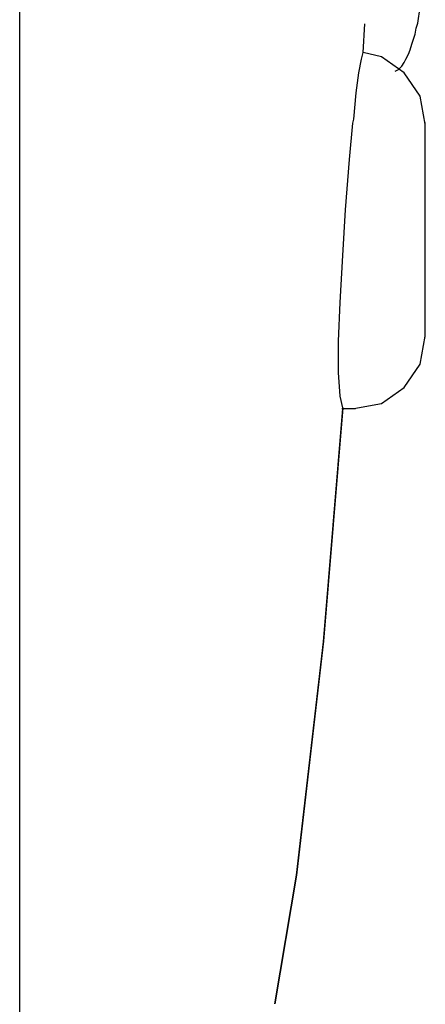
# Model space of a CAD drawing. Units: millimetres. Extents: x 12 to 284, y 10 to 190.
# Drawn here: x 141 to 141, y 153 to 154 of the extents above; entities that cross this region are included whole.
import ezdxf

# ---------------------------------------------------------------- set-up
doc = ezdxf.new("R2010")
doc.units = ezdxf.units.MM
doc.header["$MEASUREMENT"] = 0
doc.layers.add('Draufsicht', color=7, linetype='Continuous', lineweight=0)

msp = doc.modelspace()

# ---------------------------------------------------------------- linework, layer by layer
at = {"layer": 'Draufsicht', "color": 7, "lineweight": 25}
for points in [[(140.58158, 147.64315), (140.58158, 147.64315), (140.58158, 153.77196), (140.58158, 153.77196)], [(140.72552, 153.5236), (140.72552, 153.5236), (140.72622, 153.53559), (140.72622, 153.53559)], [(140.75162, 153.40436), (140.75162, 153.40436), (140.75162, 153.49432), (140.75162, 153.49432)], [(140.71669, 153.37438), (140.71669, 153.37438), (140.72234, 153.37438), (140.72234, 153.37438)]]:
    msp.add_open_spline(points, degree=3, dxfattribs=at)
for points, knots in [([(140.73892, 153.51583), (140.73892, 153.51583), (140.74033, 153.51654), (140.74033, 153.51654), (140.74033, 153.51654), (140.74174, 153.51795), (140.74174, 153.51795), (140.74174, 153.51795), (140.7428, 153.51937), (140.7428, 153.51937), (140.7428, 153.51937), (140.74351, 153.52078), (140.74351, 153.52078), (140.74351, 153.52078), (140.74457, 153.5229), (140.74457, 153.5229), (140.74457, 153.5229), (140.74528, 153.52466), (140.74528, 153.52466), (140.74528, 153.52466), (140.74598, 153.52713), (140.74598, 153.52713), (140.74598, 153.52713), (140.74669, 153.52925), (140.74669, 153.52925), (140.74669, 153.52925), (140.74739, 153.53136), (140.74739, 153.53136), (140.74739, 153.53136), (140.74774, 153.53383), (140.74774, 153.53383), (140.74774, 153.53383), (140.74844, 153.53594), (140.74844, 153.53594), (140.74844, 153.53594), (140.74951, 153.54265), (140.74951, 153.54265), (140.74951, 153.54265), (140.75056, 153.54865), (140.75056, 153.54865), (140.75056, 153.54865), (140.75127, 153.55252), (140.75127, 153.55252), (140.75127, 153.55252), (140.75162, 153.55393), (140.75162, 153.55393)], [0, 0, 0, 0, 1, 1, 1, 2, 2, 2, 3, 3, 3, 4, 4, 4, 5, 5, 5, 6, 6, 6, 7, 7, 7, 8, 8, 8, 9, 9, 9, 10, 10, 10, 11, 11, 11, 12, 12, 12, 13, 13, 13, 14, 14, 14, 15, 15, 15, 15]), ([(140.72163, 153.49573), (140.72163, 153.49573), (140.72269, 153.50667), (140.72269, 153.50667), (140.72269, 153.50667), (140.72376, 153.51513), (140.72376, 153.51513), (140.72376, 153.51513), (140.72481, 153.52078), (140.72481, 153.52078), (140.72481, 153.52078), (140.72552, 153.5236), (140.72552, 153.5236)], [0, 0, 0, 0, 1, 1, 1, 2, 2, 2, 3, 3, 3, 4, 4, 4, 4]), ([(140.75162, 153.49361), (140.75162, 153.49361), (140.74951, 153.50525), (140.74951, 153.50525), (140.74951, 153.50525), (140.7428, 153.51513), (140.7428, 153.51513), (140.7428, 153.51513), (140.73327, 153.52184), (140.73327, 153.52184), (140.73327, 153.52184), (140.72552, 153.5236), (140.72552, 153.5236)], [0, 0, 0, 0, 1, 1, 1, 2, 2, 2, 3, 3, 3, 4, 4, 4, 4]), ([(140.71705, 153.37473), (140.71705, 153.37473), (140.71599, 153.37967), (140.71599, 153.37967), (140.71599, 153.37967), (140.71528, 153.38955), (140.71528, 153.38955), (140.71528, 153.38955), (140.71528, 153.4026), (140.71528, 153.4026), (140.71528, 153.4026), (140.71599, 153.41882), (140.71599, 153.41882), (140.71599, 153.41882), (140.71705, 153.43858), (140.71705, 153.43858), (140.71705, 153.43858), (140.7181, 153.45763), (140.7181, 153.45763), (140.7181, 153.45763), (140.71987, 153.4788), (140.71987, 153.4788), (140.71987, 153.4788), (140.72128, 153.49397), (140.72128, 153.49397), (140.72128, 153.49397), (140.72163, 153.49573), (140.72163, 153.49573)], [0, 0, 0, 0, 1, 1, 1, 2, 2, 2, 3, 3, 3, 4, 4, 4, 5, 5, 5, 6, 6, 6, 7, 7, 7, 8, 8, 8, 9, 9, 9, 9]), ([(140.72163, 153.37438), (140.72163, 153.37438), (140.73327, 153.37649), (140.73327, 153.37649), (140.73327, 153.37649), (140.7428, 153.3832), (140.7428, 153.3832), (140.7428, 153.3832), (140.74951, 153.39307), (140.74951, 153.39307), (140.74951, 153.39307), (140.75162, 153.40472), (140.75162, 153.40472)], [0, 0, 0, 0, 1, 1, 1, 2, 2, 2, 3, 3, 3, 4, 4, 4, 4]), ([(140.71705, 153.37473), (140.71705, 153.37473), (140.70893, 153.27701), (140.70893, 153.27701), (140.70893, 153.27701), (140.69765, 153.17894), (140.69765, 153.17894), (140.69765, 153.17894), (140.68848, 153.12497), (140.68848, 153.12497)], [0, 0, 0, 0, 1, 1, 1, 2, 2, 2, 3, 3, 3, 3]), ([(140.68848, 153.12497), (140.68848, 153.12497), (140.69765, 153.17894), (140.69765, 153.17894), (140.69765, 153.17894), (140.70893, 153.27666), (140.70893, 153.27666), (140.70893, 153.27666), (140.71705, 153.37438), (140.71705, 153.37438)], [0, 0, 0, 0, 1, 1, 1, 2, 2, 2, 3, 3, 3, 3]), ([(140.71705, 153.37438), (140.71705, 153.37438), (140.71705, 153.37438), (140.71705, 153.37438), (140.71705, 153.37438), (140.71705, 153.37473), (140.71705, 153.37473)], [0, 0, 0, 0, 1, 1, 1, 2, 2, 2, 2])]:
    msp.add_open_spline(points, degree=3, knots=knots, dxfattribs=at)

doc.saveas('drawing.dxf')
